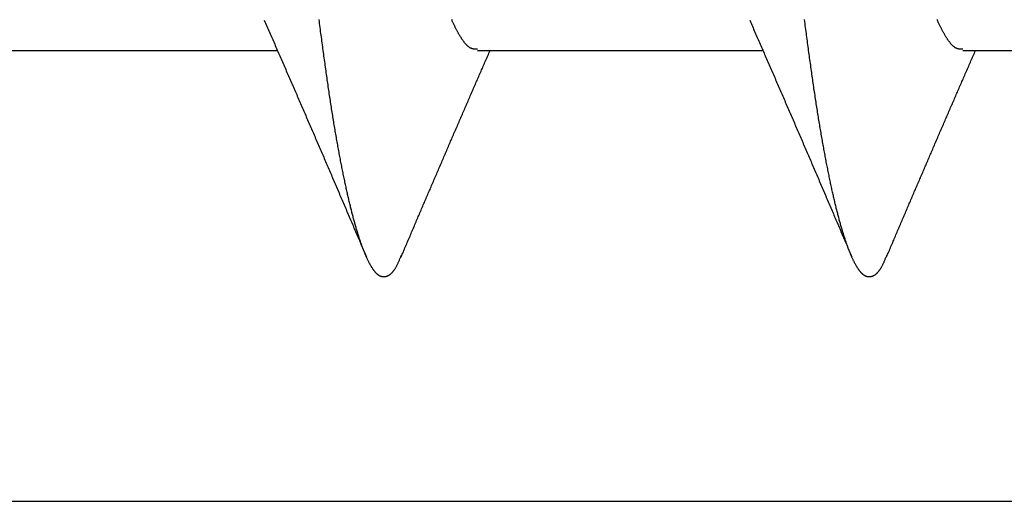
# Model space of a CAD drawing. Extents: x 8938 to 15725, y 3934 to 9470.
# Drawn here: x 12153 to 12156, y 4924 to 4926 of the extents above; entities that cross this region are included whole.
import ezdxf

# ---------------------------------------------------------------- set-up
doc = ezdxf.new("R2010")
doc.units = 0
doc.layers.get('0').update_dxf_attribs({"linetype": 'CONTINUOUS'})
doc.layers.add('OMEGA_WINDOWS_AND_DOORS', color=7, linetype='CONTINUOUS')

# ---------------------------------------------------------------- blocks, each defined once
blk = doc.blocks.new('*U53')
blk.add_lwpolyline([(2.2909, -11.7325), (3.0928, -10.9311), (3.0928, 0), (-3.0928, 0), (-3.0928, -10.9311), (-2.2909, -11.7325)])
blk = doc.blocks.new('10G_40MM_SS_CSK')
for p, q in [((9.99898, -1.7), (10.880611, -1.7)), ((11.49904, -1.7), (12.380671, -1.7)), ((12.9991, -1.7), (13.880731, -1.7))]:
    blk.add_line(p, q)
for points in [[(11.263, -2.33292, 0), (11.2622, -2.33494, 0), (11.2614, -2.33696, 0), (11.2606, -2.33898, 0), (11.2597, -2.34098, 0), (11.2589, -2.34298, 0), (11.2581, -2.34496, 0), (11.2572, -2.34692, 0), (11.2564, -2.34886, 0), (11.2556, -2.35079, 0), (11.2548, -2.35268, 0), (11.2539, -2.35455, 0), (11.2531, -2.35639, 0), (11.2523, -2.35819, 0), (11.2515, -2.35996, 0), (11.2506, -2.36168, 0), (11.2498, -2.36337, 0), (11.249, -2.36501, 0), (11.2482, -2.3666, 0), (11.2473, -2.36815, 0), (11.2465, -2.36964, 0), (11.2457, -2.37109, 0), (11.2449, -2.3725, 0), (11.2441, -2.37386, 0), (11.2433, -2.37517, 0), (11.2424, -2.37644, 0), (11.2416, -2.37767, 0), (11.2408, -2.37886, 0), (11.24, -2.38, 0), (11.2392, -2.3811, 0), (11.2384, -2.38217, 0), (11.2376, -2.38319, 0), (11.2368, -2.38418, 0), (11.236, -2.38513, 0), (11.2352, -2.38604, 0), (11.2344, -2.38691, 0), (11.2336, -2.38775, 0), (11.2328, -2.38855, 0), (11.232, -2.38932, 0), (11.2312, -2.39006, 0), (11.2304, -2.39076, 0), (11.2296, -2.39143, 0), (11.2288, -2.39207, 0), (11.228, -2.39268, 0), (11.2272, -2.39326, 0), (11.2264, -2.39382, 0), (11.2256, -2.39434, 0), (11.2248, -2.39483, 0), (11.224, -2.3953, 0), (11.2232, -2.39575, 0), (11.2224, -2.39616, 0), (11.2216, -2.39656, 0), (11.2208, -2.39692, 0), (11.22, -2.39727, 0), (11.2192, -2.39759, 0), (11.2185, -2.39789, 0), (11.2177, -2.39817, 0), (11.2169, -2.39843, 0), (11.2161, -2.39866, 0), (11.2153, -2.39887, 0), (11.2145, -2.39905, 0), (11.2138, -2.39921, 0), (11.213, -2.39934, 0), (11.2122, -2.39946, 0), (11.2114, -2.39954, 0), (11.2106, -2.39961, 0), (11.2098, -2.39964, 0), (11.2091, -2.39966, 0), (11.2083, -2.39964, 0), (11.2075, -2.3996, 0), (11.2067, -2.39954, 0), (11.2059, -2.39945, 0), (11.2052, -2.39933, 0), (11.2044, -2.39919, 0), (11.2036, -2.39902, 0), (11.2028, -2.39883, 0), (11.202, -2.3986, 0), (11.2013, -2.39835, 0), (11.2005, -2.39808, 0), (11.1997, -2.39777, 0), (11.1989, -2.39744, 0), (11.1981, -2.39708, 0), (11.1973, -2.39669, 0), (11.1965, -2.39627, 0), (11.1958, -2.39583, 0), (11.195, -2.39535, 0), (11.1942, -2.39485, 0), (11.1934, -2.39432, 0), (11.1926, -2.39376, 0), (11.1918, -2.39316, 0), (11.191, -2.39254, 0), (11.1902, -2.39189, 0), (11.1894, -2.39121, 0), (11.1886, -2.3905, 0), (11.1878, -2.38977, 0), (11.187, -2.389, 0), (11.1862, -2.3882, 0), (11.1854, -2.38738, 0), (11.1846, -2.38652, 0), (11.1838, -2.38564, 0), (11.183, -2.38473, 0), (11.1822, -2.38379, 0), (11.1814, -2.38282, 0), (11.1806, -2.38182, 0), (11.1798, -2.38079, 0), (11.179, -2.37974, 0), (11.1781, -2.37865, 0), (11.1773, -2.37754, 0), (11.1765, -2.3764, 0), (11.1757, -2.37523, 0), (11.1749, -2.37404, 0), (11.1741, -2.37281, 0), (11.1733, -2.37156, 0), (11.1725, -2.37028, 0), (11.1716, -2.36897, 0), (11.1708, -2.36763, 0), (11.17, -2.36627, 0), (11.1692, -2.36488, 0), (11.1684, -2.36346, 0), (11.1675, -2.36201, 0), (11.1667, -2.36053, 0), (11.1659, -2.35903, 0), (11.1651, -2.3575, 0), (11.1643, -2.35594, 0), (11.1634, -2.35436, 0), (11.1626, -2.35275, 0), (11.1618, -2.35111, 0), (11.161, -2.34945, 0), (11.1601, -2.34775, 0), (11.1593, -2.34603, 0), (11.1585, -2.34429, 0), (11.1577, -2.34251, 0), (11.1568, -2.34071, 0), (11.156, -2.33888, 0), (11.1552, -2.33703, 0), (11.1544, -2.33514, 0), (11.1535, -2.33324, 0), (11.1527, -2.3313, 0), (11.1519, -2.32933, 0), (11.1511, -2.32734, 0), (11.1502, -2.32533, 0), (11.1494, -2.32328, 0), (11.1486, -2.32121, 0), (11.1477, -2.31911, 0), (11.1469, -2.31699, 0), (11.1461, -2.31483, 0), (11.1452, -2.31265, 0), (11.1444, -2.31045, 0), (11.1436, -2.30821, 0), (11.1427, -2.30595, 0), (11.1419, -2.30367, 0), (11.1411, -2.30135, 0), (11.1402, -2.29901, 0), (11.1394, -2.29664, 0), (11.1386, -2.29425, 0), (11.1377, -2.29183, 0), (11.1369, -2.28938, 0), (11.1361, -2.2869, 0), (11.1352, -2.2844, 0), (11.1344, -2.28187, 0), (11.1336, -2.27931, 0), (11.1327, -2.27673, 0), (11.1319, -2.27412, 0), (11.1311, -2.27149, 0), (11.1302, -2.26882, 0), (11.1294, -2.26613, 0), (11.1286, -2.26342, 0), (11.1277, -2.26067, 0), (11.1269, -2.25791, 0), (11.126, -2.25511, 0), (11.1252, -2.25229, 0), (11.1244, -2.24944, 0), (11.1235, -2.24656, 0), (11.1227, -2.24366, 0), (11.1219, -2.24074, 0), (11.121, -2.23778, 0), (11.1202, -2.2348, 0), (11.1193, -2.2318, 0), (11.1185, -2.22876, 0), (11.1177, -2.2257, 0), (11.1168, -2.22262, 0), (11.116, -2.21951, 0), (11.1151, -2.21637, 0), (11.1143, -2.21321, 0), (11.1135, -2.21002, 0), (11.1126, -2.20681, 0), (11.1118, -2.20357, 0), (11.111, -2.2003, 0), (11.1101, -2.19701, 0), (11.1093, -2.19369, 0), (11.1084, -2.19035, 0), (11.1076, -2.18698, 0), (11.1068, -2.18359, 0), (11.1059, -2.18017, 0), (11.1051, -2.17672, 0), (11.1043, -2.17325, 0), (11.1034, -2.16976, 0), (11.1026, -2.16623, 0), (11.1017, -2.16269, 0), (11.1009, -2.15911, 0), (11.1001, -2.15552, 0), (11.0992, -2.15189, 0), (11.0984, -2.14825, 0), (11.0976, -2.14457, 0), (11.0967, -2.14088, 0), (11.0959, -2.13715, 0), (11.0951, -2.1334, 0), (11.0942, -2.12963, 0), (11.0934, -2.12583, 0), (11.0926, -2.12201, 0), (11.0917, -2.11816, 0), (11.0909, -2.11429, 0), (11.0901, -2.11039, 0), (11.0892, -2.10647, 0), (11.0884, -2.10253, 0), (11.0876, -2.09855, 0), (11.0867, -2.09456, 0), (11.0859, -2.09054, 0), (11.0851, -2.08649, 0), (11.0842, -2.08243, 0), (11.0834, -2.07833, 0), (11.0826, -2.07422, 0), (11.0817, -2.07007, 0), (11.0809, -2.06591, 0), (11.0801, -2.06172, 0), (11.0793, -2.0575, 0), (11.0784, -2.05326, 0), (11.0776, -2.049, 0), (11.0768, -2.04472, 0), (11.0759, -2.0404, 0), (11.0751, -2.03607, 0), (11.0743, -2.03171, 0), (11.0735, -2.02733, 0), (11.0726, -2.02292, 0), (11.0718, -2.01849, 0), (11.071, -2.01404, 0), (11.0702, -2.00956, 0), (11.0693, -2.00506, 0), (11.0685, -2.00054, 0), (11.0677, -1.99599, 0), (11.0669, -1.99142, 0), (11.066, -1.98683, 0), (11.0652, -1.98221, 0), (11.0644, -1.97757, 0), (11.0636, -1.97291, 0), (11.0628, -1.96822, 0), (11.0619, -1.96351, 0), (11.0611, -1.95878, 0), (11.0603, -1.95402, 0), (11.0595, -1.94924, 0), (11.0587, -1.94444, 0), (11.0578, -1.93961, 0), (11.057, -1.93477, 0), (11.0562, -1.9299, 0), (11.0554, -1.925, 0), (11.0546, -1.92009, 0), (11.0538, -1.91515, 0), (11.053, -1.91019, 0), (11.0522, -1.90521, 0), (11.0514, -1.9002, 0), (11.0505, -1.89518, 0), (11.0497, -1.89013, 0), (11.0489, -1.88506, 0), (11.0481, -1.87996, 0), (11.0473, -1.87485, 0), (11.0465, -1.86971, 0), (11.0457, -1.86455, 0), (11.0449, -1.85937, 0), (11.0441, -1.85416, 0), (11.0433, -1.84894, 0), (11.0425, -1.84369, 0), (11.0417, -1.83842, 0), (11.0409, -1.83313, 0), (11.0401, -1.82782, 0), (11.0394, -1.82249, 0), (11.0386, -1.81713, 0), (11.0378, -1.81175, 0), (11.037, -1.80636, 0), (11.0362, -1.80094, 0), (11.0354, -1.7955, 0), (11.0346, -1.79004, 0), (11.0338, -1.78456, 0), (11.033, -1.77905, 0), (11.0323, -1.77353, 0), (11.0315, -1.76798, 0), (11.0307, -1.76242, 0), (11.0299, -1.75683, 0), (11.0291, -1.75123, 0), (11.0283, -1.7456, 0), (11.0276, -1.73995, 0), (11.0268, -1.73429, 0), (11.026, -1.7286, 0), (11.0252, -1.72289, 0), (11.0244, -1.71716, 0), (11.0236, -1.71141, 0), (11.0229, -1.70564, 0), (11.0221, -1.69986, 0), (11.0213, -1.69405, 0), (11.0205, -1.68822, 0), (11.0197, -1.68237, 0), (11.0189, -1.6765, 0), (11.0182, -1.67062, 0), (11.0174, -1.66471, 0), (11.0166, -1.65878, 0), (11.0158, -1.65284, 0), (11.015, -1.64687, 0), (11.0142, -1.64089, 0), (11.0134, -1.63488, 0), (11.0126, -1.62886, 0), (11.0119, -1.62282, 0), (11.0111, -1.61676, 0), (11.0103, -1.61068, 0), (11.0095, -1.60458, 0)], [(12.7631, -2.33292, 0), (12.7623, -2.33494, 0), (12.7614, -2.33696, 0), (12.7606, -2.33898, 0), (12.7598, -2.34098, 0), (12.759, -2.34298, 0), (12.7581, -2.34496, 0), (12.7573, -2.34692, 0), (12.7565, -2.34886, 0), (12.7556, -2.35079, 0), (12.7548, -2.35268, 0), (12.754, -2.35455, 0), (12.7532, -2.35639, 0), (12.7523, -2.35819, 0), (12.7515, -2.35996, 0), (12.7507, -2.36168, 0), (12.7499, -2.36337, 0), (12.749, -2.36501, 0), (12.7482, -2.3666, 0), (12.7474, -2.36815, 0), (12.7466, -2.36964, 0), (12.7458, -2.37109, 0), (12.745, -2.3725, 0), (12.7441, -2.37386, 0), (12.7433, -2.37517, 0), (12.7425, -2.37644, 0), (12.7417, -2.37767, 0), (12.7409, -2.37886, 0), (12.7401, -2.38, 0), (12.7393, -2.3811, 0), (12.7385, -2.38217, 0), (12.7376, -2.38319, 0), (12.7368, -2.38418, 0), (12.736, -2.38513, 0), (12.7352, -2.38604, 0), (12.7344, -2.38691, 0), (12.7336, -2.38775, 0), (12.7328, -2.38855, 0), (12.732, -2.38932, 0), (12.7312, -2.39006, 0), (12.7304, -2.39076, 0), (12.7296, -2.39143, 0), (12.7288, -2.39207, 0), (12.728, -2.39268, 0), (12.7272, -2.39326, 0), (12.7264, -2.39382, 0), (12.7256, -2.39434, 0), (12.7248, -2.39483, 0), (12.724, -2.3953, 0), (12.7233, -2.39575, 0), (12.7225, -2.39616, 0), (12.7217, -2.39656, 0), (12.7209, -2.39692, 0), (12.7201, -2.39727, 0), (12.7193, -2.39759, 0), (12.7185, -2.39789, 0), (12.7177, -2.39817, 0), (12.717, -2.39843, 0), (12.7162, -2.39866, 0), (12.7154, -2.39887, 0), (12.7146, -2.39905, 0), (12.7138, -2.39921, 0), (12.713, -2.39934, 0), (12.7123, -2.39946, 0), (12.7115, -2.39954, 0), (12.7107, -2.39961, 0), (12.7099, -2.39964, 0), (12.7091, -2.39966, 0), (12.7083, -2.39964, 0), (12.7076, -2.3996, 0), (12.7068, -2.39954, 0), (12.706, -2.39945, 0), (12.7052, -2.39933, 0), (12.7044, -2.39919, 0), (12.7037, -2.39902, 0), (12.7029, -2.39883, 0), (12.7021, -2.3986, 0), (12.7013, -2.39835, 0), (12.7005, -2.39808, 0), (12.6997, -2.39777, 0), (12.699, -2.39744, 0), (12.6982, -2.39708, 0), (12.6974, -2.39669, 0), (12.6966, -2.39627, 0), (12.6958, -2.39583, 0), (12.695, -2.39535, 0), (12.6942, -2.39485, 0), (12.6934, -2.39432, 0), (12.6927, -2.39376, 0), (12.6919, -2.39316, 0), (12.6911, -2.39254, 0), (12.6903, -2.39189, 0), (12.6895, -2.39121, 0), (12.6887, -2.3905, 0), (12.6879, -2.38977, 0), (12.6871, -2.389, 0), (12.6863, -2.3882, 0), (12.6855, -2.38738, 0), (12.6847, -2.38652, 0), (12.6839, -2.38564, 0), (12.6831, -2.38473, 0), (12.6823, -2.38379, 0), (12.6814, -2.38282, 0), (12.6806, -2.38182, 0), (12.6798, -2.38079, 0), (12.679, -2.37974, 0), (12.6782, -2.37865, 0), (12.6774, -2.37754, 0), (12.6766, -2.3764, 0), (12.6758, -2.37523, 0), (12.675, -2.37404, 0), (12.6741, -2.37281, 0), (12.6733, -2.37156, 0), (12.6725, -2.37028, 0), (12.6717, -2.36897, 0), (12.6709, -2.36763, 0), (12.6701, -2.36627, 0), (12.6692, -2.36488, 0), (12.6684, -2.36346, 0), (12.6676, -2.36201, 0), (12.6668, -2.36053, 0), (12.666, -2.35903, 0), (12.6651, -2.3575, 0), (12.6643, -2.35594, 0), (12.6635, -2.35436, 0), (12.6627, -2.35275, 0), (12.6619, -2.35111, 0), (12.661, -2.34945, 0), (12.6602, -2.34775, 0), (12.6594, -2.34603, 0), (12.6586, -2.34429, 0), (12.6577, -2.34251, 0), (12.6569, -2.34071, 0), (12.6561, -2.33888, 0), (12.6553, -2.33703, 0), (12.6544, -2.33514, 0), (12.6536, -2.33324, 0), (12.6528, -2.3313, 0), (12.6519, -2.32933, 0), (12.6511, -2.32734, 0), (12.6503, -2.32533, 0), (12.6495, -2.32328, 0), (12.6486, -2.32121, 0), (12.6478, -2.31911, 0), (12.647, -2.31699, 0), (12.6461, -2.31483, 0), (12.6453, -2.31265, 0), (12.6445, -2.31045, 0), (12.6436, -2.30821, 0), (12.6428, -2.30595, 0), (12.642, -2.30367, 0), (12.6411, -2.30135, 0), (12.6403, -2.29901, 0), (12.6395, -2.29664, 0), (12.6386, -2.29425, 0), (12.6378, -2.29183, 0), (12.637, -2.28938, 0), (12.6361, -2.2869, 0), (12.6353, -2.2844, 0), (12.6345, -2.28187, 0), (12.6336, -2.27931, 0), (12.6328, -2.27673, 0), (12.632, -2.27412, 0), (12.6311, -2.27149, 0), (12.6303, -2.26882, 0), (12.6294, -2.26613, 0), (12.6286, -2.26342, 0), (12.6278, -2.26067, 0), (12.6269, -2.25791, 0), (12.6261, -2.25511, 0), (12.6253, -2.25229, 0), (12.6244, -2.24944, 0), (12.6236, -2.24656, 0), (12.6227, -2.24366, 0), (12.6219, -2.24074, 0), (12.6211, -2.23778, 0), (12.6202, -2.2348, 0), (12.6194, -2.2318, 0), (12.6186, -2.22876, 0), (12.6177, -2.2257, 0), (12.6169, -2.22262, 0), (12.616, -2.21951, 0), (12.6152, -2.21637, 0), (12.6144, -2.21321, 0), (12.6135, -2.21002, 0), (12.6127, -2.20681, 0), (12.6119, -2.20357, 0), (12.611, -2.2003, 0), (12.6102, -2.19701, 0), (12.6093, -2.19369, 0), (12.6085, -2.19035, 0), (12.6077, -2.18698, 0), (12.6068, -2.18359, 0), (12.606, -2.18017, 0), (12.6052, -2.17672, 0), (12.6043, -2.17325, 0), (12.6035, -2.16976, 0), (12.6026, -2.16623, 0), (12.6018, -2.16269, 0), (12.601, -2.15911, 0), (12.6001, -2.15552, 0), (12.5993, -2.15189, 0), (12.5985, -2.14825, 0), (12.5976, -2.14457, 0), (12.5968, -2.14088, 0), (12.596, -2.13715, 0), (12.5951, -2.1334, 0), (12.5943, -2.12963, 0), (12.5935, -2.12583, 0), (12.5926, -2.12201, 0), (12.5918, -2.11816, 0), (12.591, -2.11429, 0), (12.5901, -2.11039, 0), (12.5893, -2.10647, 0), (12.5885, -2.10253, 0), (12.5876, -2.09855, 0), (12.5868, -2.09456, 0), (12.586, -2.09054, 0), (12.5851, -2.08649, 0), (12.5843, -2.08243, 0), (12.5835, -2.07833, 0), (12.5826, -2.07422, 0), (12.5818, -2.07007, 0), (12.581, -2.06591, 0), (12.5801, -2.06172, 0), (12.5793, -2.0575, 0), (12.5785, -2.05326, 0), (12.5777, -2.049, 0), (12.5768, -2.04472, 0), (12.576, -2.0404, 0), (12.5752, -2.03607, 0), (12.5743, -2.03171, 0), (12.5735, -2.02733, 0), (12.5727, -2.02292, 0), (12.5719, -2.01849, 0), (12.571, -2.01404, 0), (12.5702, -2.00956, 0), (12.5694, -2.00506, 0), (12.5686, -2.00054, 0), (12.5677, -1.99599, 0), (12.5669, -1.99142, 0), (12.5661, -1.98683, 0), (12.5653, -1.98221, 0), (12.5645, -1.97757, 0), (12.5636, -1.97291, 0), (12.5628, -1.96822, 0), (12.562, -1.96351, 0), (12.5612, -1.95878, 0), (12.5604, -1.95402, 0), (12.5595, -1.94924, 0), (12.5587, -1.94444, 0), (12.5579, -1.93961, 0), (12.5571, -1.93477, 0), (12.5563, -1.9299, 0), (12.5555, -1.925, 0), (12.5547, -1.92009, 0), (12.5538, -1.91515, 0), (12.553, -1.91019, 0), (12.5522, -1.90521, 0), (12.5514, -1.9002, 0), (12.5506, -1.89518, 0), (12.5498, -1.89013, 0), (12.549, -1.88506, 0), (12.5482, -1.87996, 0), (12.5474, -1.87485, 0), (12.5466, -1.86971, 0), (12.5458, -1.86455, 0), (12.545, -1.85937, 0), (12.5442, -1.85416, 0), (12.5434, -1.84894, 0), (12.5426, -1.84369, 0), (12.5418, -1.83842, 0), (12.541, -1.83313, 0), (12.5402, -1.82782, 0), (12.5394, -1.82249, 0), (12.5386, -1.81713, 0), (12.5378, -1.81175, 0), (12.537, -1.80636, 0), (12.5363, -1.80094, 0), (12.5355, -1.7955, 0), (12.5347, -1.79004, 0), (12.5339, -1.78456, 0), (12.5331, -1.77905, 0), (12.5323, -1.77353, 0), (12.5315, -1.76798, 0), (12.5308, -1.76242, 0), (12.53, -1.75683, 0), (12.5292, -1.75123, 0), (12.5284, -1.7456, 0), (12.5276, -1.73995, 0), (12.5268, -1.73429, 0), (12.5261, -1.7286, 0), (12.5253, -1.72289, 0), (12.5245, -1.71716, 0), (12.5237, -1.71141, 0), (12.5229, -1.70564, 0), (12.5221, -1.69986, 0), (12.5214, -1.69405, 0), (12.5206, -1.68822, 0), (12.5198, -1.68237, 0), (12.519, -1.6765, 0), (12.5182, -1.67062, 0), (12.5174, -1.66471, 0), (12.5166, -1.65878, 0), (12.5159, -1.65284, 0), (12.5151, -1.64687, 0), (12.5143, -1.64089, 0), (12.5135, -1.63488, 0), (12.5127, -1.62886, 0), (12.5119, -1.62282, 0), (12.5111, -1.61676, 0), (12.5103, -1.61068, 0), (12.5095, -1.60458, 0)], [(11.499, -1.69606, 0), (11.4982, -1.69606, 0), (11.4973, -1.69606, 0), (11.4964, -1.69606, 0), (11.4955, -1.69606, 0), (11.4947, -1.69604, 0), (11.4938, -1.69602, 0), (11.4929, -1.69599, 0), (11.4921, -1.69595, 0), (11.4912, -1.6959, 0), (11.4903, -1.69584, 0), (11.4894, -1.69576, 0), (11.4885, -1.69566, 0), (11.4877, -1.69555, 0), (11.4868, -1.69541, 0), (11.4859, -1.69525, 0), (11.485, -1.69508, 0), (11.4842, -1.69487, 0), (11.4833, -1.69465, 0), (11.4824, -1.69439, 0), (11.4815, -1.69411, 0), (11.4806, -1.69379, 0), (11.4797, -1.69344, 0), (11.4788, -1.69307, 0), (11.478, -1.69265, 0), (11.4771, -1.6922, 0), (11.4762, -1.69171, 0), (11.4753, -1.69119, 0), (11.4744, -1.69062, 0), (11.4735, -1.69002, 0), (11.4726, -1.68939, 0), (11.4717, -1.68872, 0), (11.4708, -1.68801, 0), (11.4699, -1.68727, 0), (11.469, -1.68649, 0), (11.4681, -1.68568, 0), (11.4672, -1.68483, 0), (11.4663, -1.68395, 0), (11.4654, -1.68304, 0), (11.4645, -1.6821, 0), (11.4636, -1.68113, 0), (11.4626, -1.68012, 0), (11.4617, -1.67908, 0), (11.4608, -1.67801, 0), (11.4599, -1.67692, 0), (11.459, -1.67579, 0), (11.4581, -1.67463, 0), (11.4572, -1.67345, 0), (11.4562, -1.67223, 0), (11.4553, -1.67099, 0), (11.4544, -1.66972, 0), (11.4535, -1.66843, 0), (11.4526, -1.66711, 0), (11.4516, -1.66576, 0), (11.4507, -1.66439, 0), (11.4498, -1.66299, 0), (11.4489, -1.66157, 0), (11.448, -1.66012, 0), (11.447, -1.65865, 0), (11.4461, -1.65716, 0), (11.4452, -1.65564, 0), (11.4443, -1.6541, 0), (11.4433, -1.65254, 0), (11.4424, -1.65096, 0), (11.4415, -1.64936, 0), (11.4406, -1.64774, 0), (11.4396, -1.64609, 0), (11.4387, -1.64443, 0), (11.4378, -1.64274, 0), (11.4368, -1.64104, 0), (11.4359, -1.63931, 0), (11.435, -1.63756, 0), (11.4341, -1.63579, 0), (11.4331, -1.634, 0), (11.4322, -1.63219, 0), (11.4313, -1.63035, 0), (11.4303, -1.6285, 0), (11.4294, -1.62662, 0), (11.4285, -1.62472, 0), (11.4275, -1.6228, 0), (11.4266, -1.62086, 0), (11.4257, -1.6189, 0), (11.4247, -1.61691, 0), (11.4238, -1.6149, 0), (11.4229, -1.61287, 0), (11.4219, -1.61082, 0), (11.421, -1.60874, 0), (11.4201, -1.60665, 0), (11.4191, -1.60453, 0)], [(12.9991, -1.69606, 0), (12.9982, -1.69606, 0), (12.9974, -1.69606, 0), (12.9965, -1.69606, 0), (12.9956, -1.69606, 0), (12.9947, -1.69604, 0), (12.9939, -1.69602, 0), (12.993, -1.69599, 0), (12.9921, -1.69595, 0), (12.9912, -1.6959, 0), (12.9904, -1.69584, 0), (12.9895, -1.69576, 0), (12.9886, -1.69566, 0), (12.9877, -1.69555, 0), (12.9869, -1.69541, 0), (12.986, -1.69525, 0), (12.9851, -1.69508, 0), (12.9842, -1.69487, 0), (12.9833, -1.69465, 0), (12.9824, -1.69439, 0), (12.9816, -1.69411, 0), (12.9807, -1.69379, 0), (12.9798, -1.69344, 0), (12.9789, -1.69307, 0), (12.978, -1.69265, 0), (12.9771, -1.6922, 0), (12.9762, -1.69171, 0), (12.9753, -1.69119, 0), (12.9744, -1.69062, 0), (12.9736, -1.69002, 0), (12.9727, -1.68939, 0), (12.9718, -1.68872, 0), (12.9709, -1.68801, 0), (12.97, -1.68727, 0), (12.9691, -1.68649, 0), (12.9681, -1.68568, 0), (12.9672, -1.68483, 0), (12.9663, -1.68395, 0), (12.9654, -1.68304, 0), (12.9645, -1.6821, 0), (12.9636, -1.68113, 0), (12.9627, -1.68012, 0), (12.9618, -1.67908, 0), (12.9609, -1.67801, 0), (12.96, -1.67692, 0), (12.9591, -1.67579, 0), (12.9581, -1.67463, 0), (12.9572, -1.67345, 0), (12.9563, -1.67223, 0), (12.9554, -1.67099, 0), (12.9545, -1.66972, 0), (12.9535, -1.66843, 0), (12.9526, -1.66711, 0), (12.9517, -1.66576, 0), (12.9508, -1.66439, 0), (12.9499, -1.66299, 0), (12.9489, -1.66157, 0), (12.948, -1.66012, 0), (12.9471, -1.65865, 0), (12.9462, -1.65716, 0), (12.9452, -1.65564, 0), (12.9443, -1.6541, 0), (12.9434, -1.65254, 0), (12.9425, -1.65096, 0), (12.9415, -1.64936, 0), (12.9406, -1.64774, 0), (12.9397, -1.64609, 0), (12.9388, -1.64443, 0), (12.9378, -1.64274, 0), (12.9369, -1.64104, 0), (12.936, -1.63931, 0), (12.935, -1.63756, 0), (12.9341, -1.63579, 0), (12.9332, -1.634, 0), (12.9322, -1.63219, 0), (12.9313, -1.63035, 0), (12.9304, -1.6285, 0), (12.9295, -1.62662, 0), (12.9285, -1.62472, 0), (12.9276, -1.6228, 0), (12.9267, -1.62086, 0), (12.9257, -1.6189, 0), (12.9248, -1.61691, 0), (12.9239, -1.6149, 0), (12.9229, -1.61287, 0), (12.922, -1.61082, 0), (12.9211, -1.60874, 0), (12.9201, -1.60665, 0), (12.9192, -1.60453, 0)], [(10.8401, -1.60665, 0), (10.8421, -1.61124, 0), (10.8441, -1.61583, 0), (10.8461, -1.62042, 0), (10.8481, -1.62502, 0), (10.8501, -1.62961, 0), (10.8521, -1.6342, 0), (10.8541, -1.63879, 0), (10.8561, -1.64338, 0), (10.8581, -1.64798, 0), (10.8601, -1.65257, 0), (10.8621, -1.65716, 0), (10.8641, -1.66175, 0), (10.8661, -1.66634, 0), (10.8681, -1.67094, 0), (10.8701, -1.67553, 0), (10.8721, -1.68012, 0), (10.8741, -1.68471, 0), (10.8761, -1.68931, 0), (10.8781, -1.6939, 0), (10.8801, -1.69849, 0), (10.8821, -1.70308, 0), (10.8841, -1.70767, 0), (10.8861, -1.71227, 0), (10.8881, -1.71686, 0), (10.8901, -1.72145, 0), (10.8921, -1.72604, 0), (10.8941, -1.73064, 0), (10.8961, -1.73523, 0), (10.8981, -1.73982, 0), (10.9001, -1.74442, 0), (10.9021, -1.74901, 0), (10.9041, -1.7536, 0), (10.9061, -1.75819, 0), (10.9081, -1.76279, 0), (10.9101, -1.76738, 0), (10.9121, -1.77197, 0), (10.9141, -1.77657, 0), (10.9161, -1.78116, 0), (10.9181, -1.78575, 0), (10.9201, -1.79035, 0), (10.9221, -1.79494, 0), (10.9241, -1.79953, 0), (10.9261, -1.80413, 0), (10.9281, -1.80872, 0), (10.9301, -1.81332, 0), (10.9321, -1.81791, 0), (10.9341, -1.8225, 0), (10.9361, -1.8271, 0), (10.9381, -1.83169, 0), (10.9401, -1.83629, 0), (10.9421, -1.84088, 0), (10.9441, -1.84547, 0), (10.9461, -1.85007, 0), (10.948, -1.85466, 0), (10.95, -1.85926, 0), (10.952, -1.86385, 0), (10.954, -1.86845, 0), (10.956, -1.87304, 0), (10.958, -1.87764, 0), (10.96, -1.88223, 0), (10.962, -1.88683, 0), (10.964, -1.89143, 0), (10.966, -1.89602, 0), (10.968, -1.90062, 0), (10.9699, -1.90521, 0), (10.9719, -1.90981, 0), (10.9739, -1.91441, 0), (10.9759, -1.919, 0), (10.9779, -1.9236, 0), (10.9799, -1.92819, 0), (10.9819, -1.93279, 0), (10.9839, -1.93739, 0), (10.9858, -1.94198, 0), (10.9878, -1.94658, 0), (10.9898, -1.95118, 0), (10.9918, -1.95578, 0), (10.9938, -1.96037, 0), (10.9958, -1.96497, 0), (10.9977, -1.96957, 0), (10.9997, -1.97417, 0), (11.0017, -1.97877, 0), (11.0037, -1.98336, 0), (11.0057, -1.98796, 0), (11.0076, -1.99256, 0), (11.0096, -1.99716, 0), (11.0116, -2.00176, 0), (11.0136, -2.00636, 0), (11.0156, -2.01095, 0), (11.0175, -2.01555, 0), (11.0195, -2.02015, 0), (11.0215, -2.02475, 0), (11.0235, -2.02935, 0), (11.0255, -2.03395, 0), (11.0274, -2.03855, 0), (11.0294, -2.04315, 0), (11.0314, -2.04775, 0), (11.0334, -2.05235, 0), (11.0353, -2.05695, 0), (11.0373, -2.06155, 0), (11.0393, -2.06615, 0), (11.0413, -2.07075, 0), (11.0432, -2.07535, 0), (11.0452, -2.07995, 0), (11.0472, -2.08455, 0), (11.0492, -2.08915, 0), (11.0511, -2.09375, 0), (11.0531, -2.09835, 0), (11.0551, -2.10295, 0), (11.0571, -2.10755, 0), (11.059, -2.11215, 0), (11.061, -2.11675, 0), (11.063, -2.12135, 0), (11.0649, -2.12595, 0), (11.0669, -2.13055, 0), (11.0689, -2.13515, 0), (11.0709, -2.13976, 0), (11.0728, -2.14436, 0), (11.0748, -2.14896, 0), (11.0768, -2.15356, 0), (11.0787, -2.15816, 0), (11.0807, -2.16276, 0), (11.0827, -2.16736, 0), (11.0846, -2.17197, 0), (11.0866, -2.17657, 0), (11.0886, -2.18117, 0), (11.0905, -2.18577, 0), (11.0925, -2.19037, 0), (11.0945, -2.19497, 0), (11.0965, -2.19958, 0), (11.0984, -2.20418, 0), (11.1004, -2.20878, 0), (11.1024, -2.21338, 0), (11.1043, -2.21798, 0), (11.1063, -2.22259, 0), (11.1083, -2.22719, 0), (11.1102, -2.23179, 0), (11.1122, -2.23639, 0), (11.1142, -2.24099, 0), (11.1161, -2.2456, 0), (11.1181, -2.2502, 0), (11.1201, -2.2548, 0), (11.122, -2.2594, 0), (11.124, -2.26401, 0), (11.126, -2.26861, 0), (11.1279, -2.27321, 0), (11.1299, -2.27781, 0), (11.1319, -2.28241, 0), (11.1338, -2.28702, 0), (11.1358, -2.29162, 0), (11.1378, -2.29622, 0), (11.1397, -2.30082, 0), (11.1417, -2.30543, 0), (11.1437, -2.31003, 0), (11.1456, -2.31463, 0), (11.1476, -2.31923, 0), (11.1496, -2.32384, 0), (11.1515, -2.32844, 0), (11.1535, -2.33304, 0), (11.1555, -2.33764, 0)], [(12.3401, -1.60665, 0), (12.3421, -1.61124, 0), (12.3441, -1.61583, 0), (12.3462, -1.62042, 0), (12.3482, -1.62502, 0), (12.3502, -1.62961, 0), (12.3522, -1.6342, 0), (12.3542, -1.63879, 0), (12.3562, -1.64338, 0), (12.3582, -1.64798, 0), (12.3602, -1.65257, 0), (12.3622, -1.65716, 0), (12.3642, -1.66175, 0), (12.3662, -1.66634, 0), (12.3682, -1.67094, 0), (12.3702, -1.67553, 0), (12.3722, -1.68012, 0), (12.3742, -1.68471, 0), (12.3762, -1.68931, 0), (12.3782, -1.6939, 0), (12.3802, -1.69849, 0), (12.3822, -1.70308, 0), (12.3842, -1.70767, 0), (12.3862, -1.71227, 0), (12.3882, -1.71686, 0), (12.3902, -1.72145, 0), (12.3922, -1.72604, 0), (12.3942, -1.73064, 0), (12.3962, -1.73523, 0), (12.3982, -1.73982, 0), (12.4002, -1.74442, 0), (12.4022, -1.74901, 0), (12.4042, -1.7536, 0), (12.4062, -1.75819, 0), (12.4082, -1.76279, 0), (12.4102, -1.76738, 0), (12.4122, -1.77197, 0), (12.4142, -1.77657, 0), (12.4162, -1.78116, 0), (12.4182, -1.78575, 0), (12.4202, -1.79035, 0), (12.4222, -1.79494, 0), (12.4242, -1.79953, 0), (12.4262, -1.80413, 0), (12.4282, -1.80872, 0), (12.4302, -1.81332, 0), (12.4322, -1.81791, 0), (12.4341, -1.8225, 0), (12.4361, -1.8271, 0), (12.4381, -1.83169, 0), (12.4401, -1.83629, 0), (12.4421, -1.84088, 0), (12.4441, -1.84547, 0), (12.4461, -1.85007, 0), (12.4481, -1.85466, 0), (12.4501, -1.85926, 0), (12.4521, -1.86385, 0), (12.4541, -1.86845, 0), (12.4561, -1.87304, 0), (12.4581, -1.87764, 0), (12.4601, -1.88223, 0), (12.462, -1.88683, 0), (12.464, -1.89143, 0), (12.466, -1.89602, 0), (12.468, -1.90062, 0), (12.47, -1.90521, 0), (12.472, -1.90981, 0), (12.474, -1.91441, 0), (12.476, -1.919, 0), (12.478, -1.9236, 0), (12.4799, -1.92819, 0), (12.4819, -1.93279, 0), (12.4839, -1.93739, 0), (12.4859, -1.94198, 0), (12.4879, -1.94658, 0), (12.4899, -1.95118, 0), (12.4918, -1.95578, 0), (12.4938, -1.96037, 0), (12.4958, -1.96497, 0), (12.4978, -1.96957, 0), (12.4998, -1.97417, 0), (12.5018, -1.97877, 0), (12.5037, -1.98336, 0), (12.5057, -1.98796, 0), (12.5077, -1.99256, 0), (12.5097, -1.99716, 0), (12.5117, -2.00176, 0), (12.5136, -2.00636, 0), (12.5156, -2.01095, 0), (12.5176, -2.01555, 0), (12.5196, -2.02015, 0), (12.5216, -2.02475, 0), (12.5235, -2.02935, 0), (12.5255, -2.03395, 0), (12.5275, -2.03855, 0), (12.5295, -2.04315, 0), (12.5314, -2.04775, 0), (12.5334, -2.05235, 0), (12.5354, -2.05695, 0), (12.5374, -2.06155, 0), (12.5393, -2.06615, 0), (12.5413, -2.07075, 0), (12.5433, -2.07535, 0), (12.5453, -2.07995, 0), (12.5472, -2.08455, 0), (12.5492, -2.08915, 0), (12.5512, -2.09375, 0), (12.5532, -2.09835, 0), (12.5551, -2.10295, 0), (12.5571, -2.10755, 0), (12.5591, -2.11215, 0), (12.5611, -2.11675, 0), (12.563, -2.12135, 0), (12.565, -2.12595, 0), (12.567, -2.13055, 0), (12.5689, -2.13515, 0), (12.5709, -2.13976, 0), (12.5729, -2.14436, 0), (12.5749, -2.14896, 0), (12.5768, -2.15356, 0), (12.5788, -2.15816, 0), (12.5808, -2.16276, 0), (12.5827, -2.16736, 0), (12.5847, -2.17197, 0), (12.5867, -2.17657, 0), (12.5886, -2.18117, 0), (12.5906, -2.18577, 0), (12.5926, -2.19037, 0), (12.5945, -2.19497, 0), (12.5965, -2.19958, 0), (12.5985, -2.20418, 0), (12.6005, -2.20878, 0), (12.6024, -2.21338, 0), (12.6044, -2.21798, 0), (12.6064, -2.22259, 0), (12.6083, -2.22719, 0), (12.6103, -2.23179, 0), (12.6123, -2.23639, 0), (12.6142, -2.24099, 0), (12.6162, -2.2456, 0), (12.6182, -2.2502, 0), (12.6201, -2.2548, 0), (12.6221, -2.2594, 0), (12.6241, -2.26401, 0), (12.626, -2.26861, 0), (12.628, -2.27321, 0), (12.63, -2.27781, 0), (12.6319, -2.28241, 0), (12.6339, -2.28702, 0), (12.6359, -2.29162, 0), (12.6378, -2.29622, 0), (12.6398, -2.30082, 0), (12.6418, -2.30543, 0), (12.6437, -2.31003, 0), (12.6457, -2.31463, 0), (12.6477, -2.31923, 0), (12.6496, -2.32384, 0), (12.6516, -2.32844, 0), (12.6536, -2.33304, 0), (12.6555, -2.33764, 0)], [(11.2628, -2.33764, 0), (11.2646, -2.33363, 0), (11.2663, -2.32962, 0), (11.268, -2.3256, 0), (11.2697, -2.32159, 0), (11.2714, -2.31757, 0), (11.2731, -2.31356, 0), (11.2748, -2.30954, 0), (11.2766, -2.30553, 0), (11.2783, -2.30151, 0), (11.28, -2.2975, 0), (11.2817, -2.29349, 0), (11.2834, -2.28947, 0), (11.2851, -2.28546, 0), (11.2868, -2.28144, 0), (11.2886, -2.27743, 0), (11.2903, -2.27341, 0), (11.292, -2.2694, 0), (11.2937, -2.26538, 0), (11.2954, -2.26137, 0), (11.2971, -2.25736, 0), (11.2988, -2.25334, 0), (11.3006, -2.24933, 0), (11.3023, -2.24531, 0), (11.304, -2.2413, 0), (11.3057, -2.23728, 0), (11.3074, -2.23327, 0), (11.3091, -2.22926, 0), (11.3108, -2.22524, 0), (11.3126, -2.22123, 0), (11.3143, -2.21721, 0), (11.316, -2.2132, 0), (11.3177, -2.20919, 0), (11.3194, -2.20517, 0), (11.3211, -2.20116, 0), (11.3229, -2.19714, 0), (11.3246, -2.19313, 0), (11.3263, -2.18912, 0), (11.328, -2.1851, 0), (11.3297, -2.18109, 0), (11.3314, -2.17708, 0), (11.3332, -2.17306, 0), (11.3349, -2.16905, 0), (11.3366, -2.16504, 0), (11.3383, -2.16102, 0), (11.34, -2.15701, 0), (11.3417, -2.153, 0), (11.3435, -2.14898, 0), (11.3452, -2.14497, 0), (11.3469, -2.14096, 0), (11.3486, -2.13694, 0), (11.3503, -2.13293, 0), (11.3521, -2.12892, 0), (11.3538, -2.1249, 0), (11.3555, -2.12089, 0), (11.3572, -2.11688, 0), (11.3589, -2.11287, 0), (11.3607, -2.10885, 0), (11.3624, -2.10484, 0), (11.3641, -2.10083, 0), (11.3658, -2.09681, 0), (11.3675, -2.0928, 0), (11.3693, -2.08879, 0), (11.371, -2.08478, 0), (11.3727, -2.08077, 0), (11.3744, -2.07675, 0), (11.3761, -2.07274, 0), (11.3779, -2.06873, 0), (11.3796, -2.06472, 0), (11.3813, -2.06071, 0), (11.383, -2.05669, 0), (11.3848, -2.05268, 0), (11.3865, -2.04867, 0), (11.3882, -2.04466, 0), (11.3899, -2.04065, 0), (11.3917, -2.03664, 0), (11.3934, -2.03262, 0), (11.3951, -2.02861, 0), (11.3968, -2.0246, 0), (11.3986, -2.02059, 0), (11.4003, -2.01658, 0), (11.402, -2.01257, 0), (11.4037, -2.00856, 0), (11.4055, -2.00455, 0), (11.4072, -2.00054, 0), (11.4089, -1.99653, 0), (11.4106, -1.99252, 0), (11.4124, -1.98851, 0), (11.4141, -1.9845, 0), (11.4158, -1.98049, 0), (11.4176, -1.97648, 0), (11.4193, -1.97247, 0), (11.421, -1.96846, 0), (11.4228, -1.96445, 0), (11.4245, -1.96044, 0), (11.4262, -1.95643, 0), (11.4279, -1.95242, 0), (11.4297, -1.94841, 0), (11.4314, -1.9444, 0), (11.4331, -1.94039, 0), (11.4349, -1.93638, 0), (11.4366, -1.93237, 0), (11.4383, -1.92836, 0), (11.4401, -1.92436, 0), (11.4418, -1.92035, 0), (11.4436, -1.91634, 0), (11.4453, -1.91233, 0), (11.447, -1.90832, 0), (11.4488, -1.90432, 0), (11.4505, -1.90031, 0), (11.4522, -1.8963, 0), (11.454, -1.89229, 0), (11.4557, -1.88828, 0), (11.4574, -1.88428, 0), (11.4592, -1.88027, 0), (11.4609, -1.87626, 0), (11.4627, -1.87225, 0), (11.4644, -1.86825, 0), (11.4661, -1.86424, 0), (11.4679, -1.86023, 0), (11.4696, -1.85623, 0), (11.4714, -1.85222, 0), (11.4731, -1.84821, 0), (11.4748, -1.84421, 0), (11.4766, -1.8402, 0), (11.4783, -1.83619, 0), (11.4801, -1.83219, 0), (11.4818, -1.82818, 0), (11.4836, -1.82417, 0), (11.4853, -1.82017, 0), (11.487, -1.81616, 0), (11.4888, -1.81216, 0), (11.4905, -1.80815, 0), (11.4923, -1.80414, 0), (11.494, -1.80014, 0), (11.4958, -1.79613, 0), (11.4975, -1.79213, 0), (11.4992, -1.78812, 0), (11.501, -1.78411, 0), (11.5027, -1.78011, 0), (11.5045, -1.7761, 0), (11.5062, -1.7721, 0), (11.508, -1.76809, 0), (11.5097, -1.76409, 0), (11.5114, -1.76008, 0), (11.5132, -1.75607, 0), (11.5149, -1.75207, 0), (11.5167, -1.74806, 0), (11.5184, -1.74406, 0), (11.5202, -1.74005, 0), (11.5219, -1.73605, 0), (11.5237, -1.73204, 0), (11.5254, -1.72804, 0), (11.5272, -1.72403, 0), (11.5289, -1.72003, 0), (11.5306, -1.71602, 0), (11.5324, -1.71202, 0), (11.5341, -1.70801, 0), (11.5359, -1.70401, 0), (11.5376, -1.7, 0)], [(12.7629, -2.33764, 0), (12.7646, -2.33363, 0), (12.7663, -2.32962, 0), (12.768, -2.3256, 0), (12.7698, -2.32159, 0), (12.7715, -2.31757, 0), (12.7732, -2.31356, 0), (12.7749, -2.30954, 0), (12.7766, -2.30553, 0), (12.7783, -2.30151, 0), (12.78, -2.2975, 0), (12.7818, -2.29349, 0), (12.7835, -2.28947, 0), (12.7852, -2.28546, 0), (12.7869, -2.28144, 0), (12.7886, -2.27743, 0), (12.7903, -2.27341, 0), (12.792, -2.2694, 0), (12.7938, -2.26538, 0), (12.7955, -2.26137, 0), (12.7972, -2.25736, 0), (12.7989, -2.25334, 0), (12.8006, -2.24933, 0), (12.8023, -2.24531, 0), (12.804, -2.2413, 0), (12.8058, -2.23728, 0), (12.8075, -2.23327, 0), (12.8092, -2.22926, 0), (12.8109, -2.22524, 0), (12.8126, -2.22123, 0), (12.8143, -2.21721, 0), (12.8161, -2.2132, 0), (12.8178, -2.20919, 0), (12.8195, -2.20517, 0), (12.8212, -2.20116, 0), (12.8229, -2.19714, 0), (12.8246, -2.19313, 0), (12.8263, -2.18912, 0), (12.8281, -2.1851, 0), (12.8298, -2.18109, 0), (12.8315, -2.17708, 0), (12.8332, -2.17306, 0), (12.8349, -2.16905, 0), (12.8367, -2.16504, 0), (12.8384, -2.16102, 0), (12.8401, -2.15701, 0), (12.8418, -2.153, 0), (12.8435, -2.14898, 0), (12.8452, -2.14497, 0), (12.847, -2.14096, 0), (12.8487, -2.13694, 0), (12.8504, -2.13293, 0), (12.8521, -2.12892, 0), (12.8538, -2.1249, 0), (12.8556, -2.12089, 0), (12.8573, -2.11688, 0), (12.859, -2.11287, 0), (12.8607, -2.10885, 0), (12.8624, -2.10484, 0), (12.8642, -2.10083, 0), (12.8659, -2.09681, 0), (12.8676, -2.0928, 0), (12.8693, -2.08879, 0), (12.871, -2.08478, 0), (12.8728, -2.08077, 0), (12.8745, -2.07675, 0), (12.8762, -2.07274, 0), (12.8779, -2.06873, 0), (12.8797, -2.06472, 0), (12.8814, -2.06071, 0), (12.8831, -2.05669, 0), (12.8848, -2.05268, 0), (12.8865, -2.04867, 0), (12.8883, -2.04466, 0), (12.89, -2.04065, 0), (12.8917, -2.03664, 0), (12.8934, -2.03262, 0), (12.8952, -2.02861, 0), (12.8969, -2.0246, 0), (12.8986, -2.02059, 0), (12.9003, -2.01658, 0), (12.9021, -2.01257, 0), (12.9038, -2.00856, 0), (12.9055, -2.00455, 0), (12.9073, -2.00054, 0), (12.909, -1.99653, 0), (12.9107, -1.99252, 0), (12.9124, -1.98851, 0), (12.9142, -1.9845, 0), (12.9159, -1.98049, 0), (12.9176, -1.97648, 0), (12.9194, -1.97247, 0), (12.9211, -1.96846, 0), (12.9228, -1.96445, 0), (12.9245, -1.96044, 0), (12.9263, -1.95643, 0), (12.928, -1.95242, 0), (12.9297, -1.94841, 0), (12.9315, -1.9444, 0), (12.9332, -1.94039, 0), (12.9349, -1.93638, 0), (12.9367, -1.93237, 0), (12.9384, -1.92836, 0), (12.9401, -1.92436, 0), (12.9419, -1.92035, 0), (12.9436, -1.91634, 0), (12.9453, -1.91233, 0), (12.9471, -1.90832, 0), (12.9488, -1.90432, 0), (12.9506, -1.90031, 0), (12.9523, -1.8963, 0), (12.954, -1.89229, 0), (12.9558, -1.88828, 0), (12.9575, -1.88428, 0), (12.9592, -1.88027, 0), (12.961, -1.87626, 0), (12.9627, -1.87225, 0), (12.9645, -1.86825, 0), (12.9662, -1.86424, 0), (12.9679, -1.86023, 0), (12.9697, -1.85623, 0), (12.9714, -1.85222, 0), (12.9732, -1.84821, 0), (12.9749, -1.84421, 0), (12.9766, -1.8402, 0), (12.9784, -1.83619, 0), (12.9801, -1.83219, 0), (12.9819, -1.82818, 0), (12.9836, -1.82417, 0), (12.9854, -1.82017, 0), (12.9871, -1.81616, 0), (12.9888, -1.81216, 0), (12.9906, -1.80815, 0), (12.9923, -1.80414, 0), (12.9941, -1.80014, 0), (12.9958, -1.79613, 0), (12.9976, -1.79213, 0), (12.9993, -1.78812, 0), (13.001, -1.78411, 0), (13.0028, -1.78011, 0), (13.0045, -1.7761, 0), (13.0063, -1.7721, 0), (13.008, -1.76809, 0), (13.0098, -1.76409, 0), (13.0115, -1.76008, 0), (13.0133, -1.75607, 0), (13.015, -1.75207, 0), (13.0167, -1.74806, 0), (13.0185, -1.74406, 0), (13.0202, -1.74005, 0), (13.022, -1.73605, 0), (13.0237, -1.73204, 0), (13.0255, -1.72804, 0), (13.0272, -1.72403, 0), (13.029, -1.72003, 0), (13.0307, -1.71602, 0), (13.0325, -1.71202, 0), (13.0342, -1.70801, 0), (13.0359, -1.70401, 0), (13.0377, -1.7, 0)]]:
    blk.add_polyline3d(points)

msp = doc.modelspace()

# ---------------------------------------------------------------- block references
at = {"layer": 'OMEGA_WINDOWS_AND_DOORS', "rotation": 89.99999999999996}
msp.add_blockref('*U53', (12147.7533, 4927.5266), dxfattribs=at)
at = {"layer": 'OMEGA_WINDOWS_AND_DOORS'}
msp.add_blockref('10G_40MM_SS_CSK', (12143.1999, 4927.5266), dxfattribs=at)

doc.saveas('drawing.dxf')
